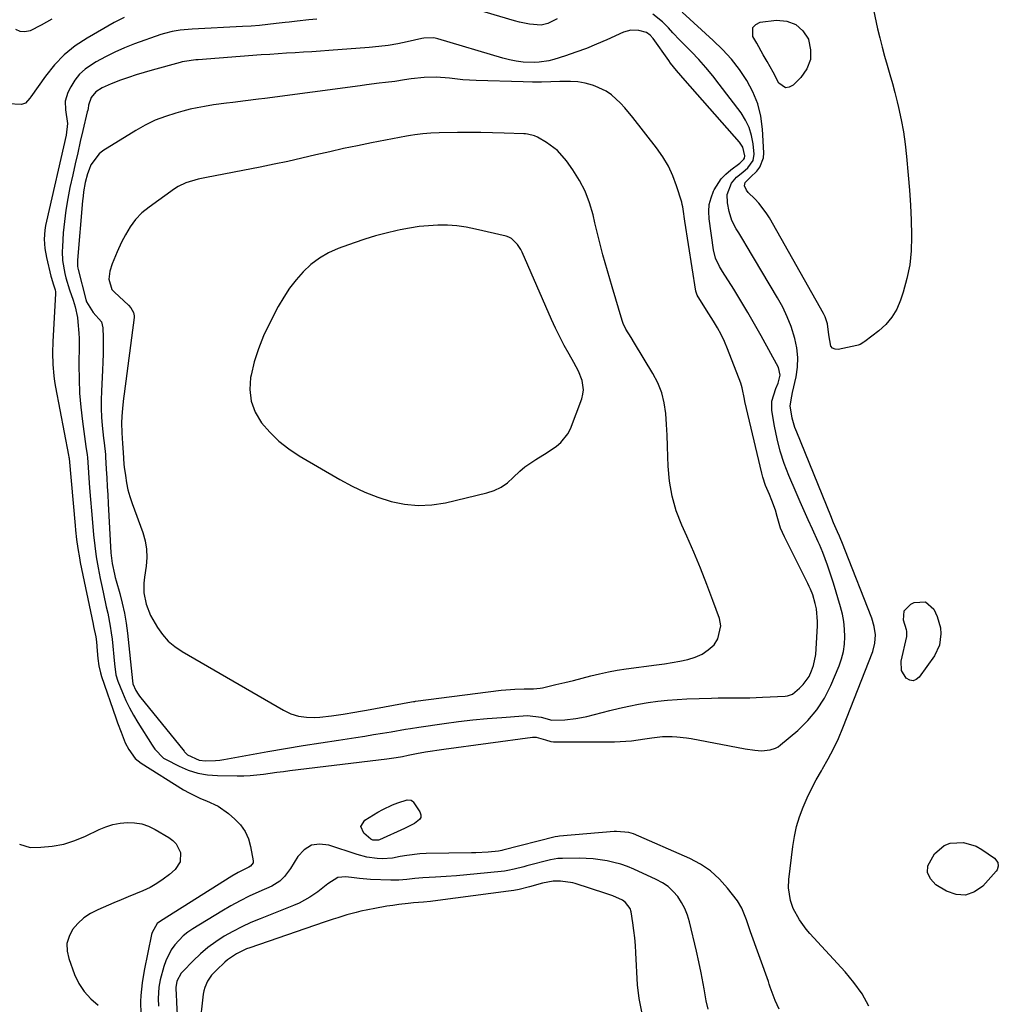
# Model space of a CAD drawing. Units: inches. Extents: x 1873124 to 1879979, y 426710 to 432868.
# Drawn here: x 1876087 to 1876444, y 428295 to 428654 of the extents above; entities that cross this region are included whole.
import ezdxf

# ---------------------------------------------------------------- set-up
doc = ezdxf.new("R2010")
doc.units = ezdxf.units.IN
doc.header["$MEASUREMENT"] = 0
for name, color, linetype in [('1', 7, 'Continuous'), ('7', 7, 'Continuous'), ('8', 7, 'Continuous')]:
    doc.layers.add(name, color=color, linetype=linetype)

msp = doc.modelspace()

# ---------------------------------------------------------------- linework, layer by layer
at = {"layer": '1', "color": 18}
for points in [[(1876283, 428654.26, 1640), (1876279.58, 428652.47, 1640), (1876277.17, 428651.93, 1640), (1876272.9, 428652.26, 1640), (1876269.23, 428652.98, 1640), (1876267.42, 428653.46, 1640), (1876248.19, 428659.19, 1640)], [(1876352.95, 428614.64, 1640), (1876351.63, 428617.36, 1640), (1876349.99, 428619.96, 1640), (1876342.06, 428630.45, 1640), (1876339.65, 428633.51, 1640), (1876337.17, 428636.5, 1640), (1876334.56, 428639.39, 1640), (1876331.88, 428642.22, 1640), (1876328.99, 428645.15, 1640), (1876327.71, 428646.46, 1640), (1876325.18, 428649.13, 1640), (1876323.49, 428650.97, 1640), (1876321.36, 428653.11, 1640), (1876317.81, 428655.87, 1640)], [(1876195.42, 428654.08, 1640), (1876192.55, 428653.85, 1640), (1876188.25, 428653.4, 1640), (1876185.38, 428653.06, 1640), (1876183.95, 428652.88, 1640), (1876180.69, 428652.47, 1640), (1876177.63, 428652.11, 1640), (1876174.56, 428651.81, 1640), (1876171.48, 428651.57, 1640), (1876168.41, 428651.37, 1640), (1876150.05, 428650.41, 1640), (1876148.59, 428650.31, 1640), (1876145.69, 428650.03, 1640), (1876142.81, 428649.6, 1640), (1876140, 428648.9, 1640), (1876138.61, 428648.46, 1640), (1876129.04, 428645.05, 1640), (1876125.44, 428643.65, 1640), (1876121.9, 428642.11, 1640), (1876118.45, 428640.38, 1640), (1876115.07, 428638.52, 1640), (1876113.34, 428637.5, 1640), (1876111.05, 428635.87, 1640), (1876108.99, 428634.03, 1640), (1876107.27, 428631.86, 1640), (1876105.79, 428629.47, 1640), (1876104.72, 428627.37, 1640), (1876103.76, 428624.28, 1640), (1876103.89, 428621.04, 1640), (1876104.62, 428616.15, 1640), (1876104.2, 428611.85, 1640), (1876096.99, 428580.57, 1640), (1876096.66, 428578.93, 1640), (1876096.41, 428577.28, 1640), (1876096.18, 428573.94, 1640), (1876096.34, 428570.61, 1640), (1876096.93, 428567.33, 1640), (1876098.6, 428560.53, 1640), (1876098.79, 428559.82, 1640), (1876099.44, 428557.71, 1640), (1876100.11, 428555.55, 1640), (1876100.24, 428554.79, 1640), (1876100.26, 428554.4, 1640), (1876100.26, 428554.01, 1640), (1876099.32, 428536.71, 1640), (1876099.2, 428532.53, 1640), (1876099.29, 428528.35, 1640), (1876099.63, 428524.19, 1640), (1876099.92, 428522.12, 1640), (1876100.27, 428520.06, 1640), (1876105.02, 428495.35, 1640), (1876105.16, 428494.56, 1640), (1876105.2, 428494.24, 1640), (1876105.21, 428494.08, 1640), (1876107.38, 428469.7, 1640), (1876107.54, 428468, 1640), (1876107.92, 428464.62, 1640), (1876108.37, 428461.25, 1640), (1876108.95, 428457.9, 1640), (1876109.27, 428456.23, 1640), (1876113.95, 428433.76, 1640), (1876114.14, 428432.85, 1640), (1876114.89, 428429.18, 1640), (1876115.15, 428427.34, 1640), (1876115.42, 428424, 1640), (1876115.68, 428421.3, 1640), (1876116.04, 428418.62, 1640), (1876116.65, 428415.99, 1640), (1876117.04, 428414.7, 1640), (1876122.23, 428399.61, 1640), (1876122.85, 428397.86, 1640), (1876124.12, 428394.38, 1640), (1876125.67, 428390.48, 1640), (1876126.92, 428388.05, 1640), (1876129.33, 428384.8, 1640), (1876131.45, 428383.13, 1640), (1876146.93, 428373.45, 1640), (1876148.94, 428372.28, 1640), (1876153.11, 428370.25, 1640), (1876155.27, 428369.39, 1640), (1876159.45, 428367.44, 1640), (1876163.22, 428364.78, 1640), (1876165.61, 428362.75, 1640), (1876167.66, 428360.61, 1640), (1876169.35, 428358.26, 1640), (1876170.52, 428355.61, 1640), (1876171.34, 428352.77, 1640), (1876172.27, 428347.52, 1640), (1876172.23, 428346.79, 1640), (1876171.29, 428345.63, 1640), (1876170.63, 428345.22, 1640), (1876166.74, 428343.27, 1640), (1876164.52, 428341.97, 1640), (1876138.45, 428325.63, 1640), (1876137.28, 428324.69, 1640), (1876135.45, 428321.43, 1640), (1876135.26, 428320.69, 1640), (1876132.59, 428307.56, 1640), (1876131.81, 428303.07, 1640), (1876131.32, 428298.53, 1640), (1876131.22, 428296.26, 1640), (1876131.36, 428291.72, 1640)], [(1876350.56, 428607.53, 1638), (1876349.44, 428609.25, 1638), (1876329.57, 428631.76, 1638), (1876328.03, 428633.54, 1638), (1876326.51, 428635.34, 1638), (1876324.33, 428638.12, 1638), (1876323.63, 428639.07, 1638), (1876317.97, 428647, 1638), (1876316.9, 428648.25, 1638), (1876315.59, 428649.22, 1638), (1876312.74, 428649.94, 1638), (1876309.88, 428650.07, 1638), (1876308.49, 428649.77, 1638), (1876307.12, 428649.3, 1638), (1876301.08, 428646.56, 1638), (1876297.37, 428644.95, 1638), (1876293.62, 428643.43, 1638), (1876289.81, 428642.05, 1638), (1876285.97, 428640.75, 1638), (1876281.73, 428639.41, 1638), (1876279.98, 428638.94, 1638), (1876276.4, 428638.4, 1638), (1876274.59, 428638.33, 1638), (1876270.6, 428638.47, 1638), (1876268.09, 428638.75, 1638), (1876265.61, 428639.23, 1638), (1876263.15, 428639.86, 1638), (1876239.56, 428646.98, 1638), (1876238.12, 428647.29, 1638), (1876234.46, 428647.15, 1638), (1876233.73, 428647.01, 1638), (1876228.35, 428645.79, 1638), (1876224.92, 428645.1, 1638), (1876221.48, 428644.51, 1638), (1876218.02, 428644.08, 1638), (1876214.54, 428643.74, 1638), (1876199.82, 428642.67, 1638), (1876196.74, 428642.45, 1638), (1876193.67, 428642.24, 1638), (1876190.59, 428642.05, 1638), (1876187.51, 428641.87, 1638), (1876184.43, 428641.69, 1638), (1876181.35, 428641.49, 1638), (1876178.27, 428641.28, 1638), (1876175.19, 428641.05, 1638), (1876152.18, 428639.3, 1638), (1876151.35, 428639.23, 1638), (1876147.25, 428638.68, 1638), (1876146.45, 428638.5, 1638), (1876145.64, 428638.3, 1638), (1876135.45, 428635.54, 1638), (1876132.54, 428634.71, 1638), (1876129.65, 428633.82, 1638), (1876126.79, 428632.85, 1638), (1876123.94, 428631.83, 1638), (1876120.56, 428630.56, 1638), (1876117.25, 428629.06, 1638), (1876114.93, 428627.63, 1638), (1876113.28, 428625.62, 1638), (1876112.3, 428622.79, 1638), (1876112.1, 428621.55, 1638), (1876111.98, 428620.94, 1638), (1876111.84, 428620.34, 1638), (1876110.24, 428613.51, 1638), (1876109.3, 428609.5, 1638), (1876108.37, 428605.47, 1638), (1876107.45, 428601.45, 1638), (1876106.54, 428597.42, 1638), (1876105.52, 428592.84, 1638), (1876104.69, 428588.73, 1638), (1876104, 428584.59, 1638), (1876103.49, 428580.43, 1638), (1876103.11, 428576.24, 1638), (1876102.76, 428571.12, 1638), (1876102.7, 428569.49, 1638), (1876102.84, 428566.24, 1638), (1876103.65, 428561.41, 1638), (1876104.06, 428559.83, 1638), (1876105.4, 428555.57, 1638), (1876106.65, 428551.79, 1638), (1876107.46, 428549.27, 1638), (1876108.25, 428545.39, 1638), (1876108.43, 428543.91, 1638), (1876108.79, 428539.79, 1638), (1876108.86, 428537.73, 1638), (1876108.87, 428535.66, 1638), (1876108.78, 428528.13, 1638), (1876108.83, 428522.98, 1638), (1876109.04, 428517.85, 1638), (1876109.48, 428512.73, 1638), (1876110.07, 428507.62, 1638), (1876111.36, 428498.42, 1638), (1876111.77, 428495.4, 1638), (1876111.87, 428494.39, 1638), (1876112.69, 428483.41, 1638), (1876113.02, 428479.21, 1638), (1876113.36, 428475.02, 1638), (1876113.73, 428470.83, 1638), (1876114.15, 428466.32, 1638), (1876114.59, 428462.3, 1638), (1876115.13, 428458.29, 1638), (1876115.79, 428454.3, 1638), (1876116.54, 428450.33, 1638), (1876117.2, 428447.1, 1638), (1876117.69, 428444.75, 1638), (1876118.73, 428440.06, 1638), (1876119.28, 428437.72, 1638), (1876120.23, 428433.02, 1638), (1876120.57, 428430.65, 1638), (1876120.85, 428428.27, 1638), (1876121.71, 428419.28, 1638), (1876122.22, 428415.32, 1638), (1876122.91, 428413.03, 1638), (1876124.63, 428408.82, 1638), (1876125.87, 428406, 1638), (1876127.2, 428403.24, 1638), (1876128.67, 428400.55, 1638), (1876130.24, 428397.91, 1638), (1876135.41, 428389.68, 1638), (1876136.43, 428388.18, 1638), (1876139.56, 428384.98, 1638), (1876140.34, 428384.52, 1638), (1876145.29, 428382.01, 1638), (1876148.63, 428380.6, 1638), (1876152.06, 428379.5, 1638), (1876155.6, 428378.88, 1638), (1876159.22, 428378.58, 1638), (1876166.38, 428378.48, 1638), (1876168.81, 428378.51, 1638), (1876171.22, 428378.61, 1638), (1876176.04, 428379.13, 1638), (1876180.84, 428379.81, 1638), (1876183.25, 428380.12, 1638), (1876185.66, 428380.43, 1638), (1876220.93, 428384.71, 1638), (1876224.3, 428385.19, 1638), (1876226.62, 428385.6, 1638), (1876228.67, 428386, 1638), (1876231.74, 428386.63, 1638), (1876235.05, 428387.21, 1638), (1876236.7, 428387.48, 1638), (1876240.03, 428387.99, 1638), (1876241.69, 428388.22, 1638), (1876273.97, 428392.61, 1638), (1876275.39, 428392.59, 1638), (1876278.71, 428391.56, 1638), (1876280.68, 428391.04, 1638), (1876281.68, 428390.92, 1638), (1876282.7, 428390.87, 1638), (1876303.89, 428390.93, 1638), (1876305.96, 428390.98, 1638), (1876310.07, 428391.3, 1638), (1876314.94, 428391.99, 1638), (1876317.49, 428392.39, 1638), (1876321.32, 428392.87, 1638), (1876324.82, 428392.87, 1638), (1876326.57, 428392.77, 1638), (1876330.05, 428392.38, 1638), (1876331.78, 428392.1, 1638), (1876351.45, 428388.4, 1638), (1876354.95, 428387.85, 1638), (1876357.4, 428387.64, 1638), (1876360.56, 428387.92, 1638), (1876362.53, 428388.6, 1638), (1876363.43, 428389.12, 1638), (1876364.28, 428389.74, 1638), (1876370.61, 428395.07, 1638), (1876374.3, 428398.65, 1638), (1876377.6, 428402.52, 1638), (1876380.32, 428406.8, 1638), (1876382.66, 428411.38, 1638), (1876385.7, 428418.53, 1638), (1876386.62, 428421.11, 1638), (1876387.32, 428423.75, 1638), (1876387.68, 428426.45, 1638), (1876387.83, 428429.19, 1638), (1876387.69, 428431.95, 1638), (1876387.4, 428434.68, 1638), (1876386.88, 428437.38, 1638), (1876386.2, 428440.06, 1638), (1876383.63, 428448.65, 1638), (1876382.94, 428450.87, 1638), (1876381.44, 428455.27, 1638), (1876379.71, 428459.85, 1638), (1876378.52, 428462.73, 1638), (1876378.1, 428463.68, 1638), (1876375.94, 428468.4, 1638), (1876374.44, 428471.72, 1638), (1876372.95, 428475.03, 1638), (1876371.49, 428478.36, 1638), (1876370.05, 428481.7, 1638), (1876367.37, 428487.94, 1638), (1876365.69, 428492.3, 1638), (1876364.23, 428496.72, 1638), (1876363.09, 428501.23, 1638), (1876362.18, 428505.81, 1638), (1876361.24, 428511.6, 1638), (1876361.18, 428514.99, 1638), (1876362.67, 428519.56, 1638), (1876363.45, 428521.48, 1638), (1876364.23, 428524.44, 1638), (1876363.63, 428527.28, 1638), (1876357.3, 428538.77, 1638), (1876354.89, 428543.05, 1638), (1876352.43, 428547.31, 1638), (1876349.89, 428551.52, 1638), (1876347.31, 428555.7, 1638), (1876343.22, 428562.19, 1638), (1876342.12, 428564.06, 1638), (1876340.72, 428567, 1638), (1876339.92, 428570.12, 1638), (1876338.36, 428581.41, 1638), (1876338.23, 428584.01, 1638), (1876338.41, 428586.57, 1638), (1876339.04, 428589.05, 1638), (1876339.97, 428591.49, 1638), (1876340.16, 428591.88, 1638), (1876342.78, 428595.91, 1638), (1876344.43, 428597.63, 1638), (1876346.27, 428599.21, 1638), (1876349.5, 428601.61, 1638), (1876351.04, 428603.13, 1638), (1876351.22, 428603.5, 1638), (1876351.29, 428604.31, 1638), (1876350.56, 428607.53, 1638)], [(1876290.57, 428631.24, 1636), (1876287.86, 428631.44, 1636), (1876285.11, 428631.45, 1636), (1876283.97, 428631.39, 1636), (1876280.63, 428631.25, 1636), (1876277.29, 428631.17, 1636), (1876273.95, 428631.17, 1636), (1876270.61, 428631.24, 1636), (1876253.45, 428631.78, 1636), (1876248.58, 428632.05, 1636), (1876243.74, 428632.55, 1636), (1876238.89, 428632.94, 1636), (1876234.54, 428632.8, 1636), (1876229.82, 428632.35, 1636), (1876227.44, 428631.98, 1636), (1876223.86, 428631.44, 1636), (1876220.46, 428631.03, 1636), (1876218.16, 428630.75, 1636), (1876213.56, 428630.18, 1636), (1876211.26, 428629.87, 1636), (1876176.5, 428625.23, 1636), (1876174.17, 428624.93, 1636), (1876169.5, 428624.34, 1636), (1876164.83, 428623.77, 1636), (1876162.5, 428623.48, 1636), (1876157.84, 428622.85, 1636), (1876154.51, 428622.34, 1636), (1876151.87, 428621.85, 1636), (1876149.25, 428621.26, 1636), (1876146.64, 428620.6, 1636), (1876144.08, 428619.9, 1636), (1876140.27, 428618.68, 1636), (1876136.55, 428617.25, 1636), (1876132.97, 428615.5, 1636), (1876129.49, 428613.54, 1636), (1876117.46, 428606.09, 1636), (1876116.11, 428605.06, 1636), (1876113.13, 428601.04, 1636), (1876112.46, 428599.37, 1636), (1876111.92, 428597.79, 1636), (1876111.08, 428594.55, 1636), (1876110.5, 428591.25, 1636), (1876110.29, 428589.59, 1636), (1876110.12, 428587.92, 1636), (1876108.26, 428566.27, 1636), (1876108.3, 428564.19, 1636), (1876108.44, 428563.37, 1636), (1876108.53, 428562.96, 1636), (1876111.25, 428552, 1636), (1876111.53, 428551.13, 1636), (1876114, 428547.3, 1636), (1876116.98, 428543.86, 1636), (1876117.48, 428541.7, 1636), (1876117.58, 428538.1, 1636), (1876117.62, 428535.13, 1636), (1876117.62, 428532.16, 1636), (1876117.54, 428529.18, 1636), (1876117.4, 428526.21, 1636), (1876116.97, 428518.58, 1636), (1876116.87, 428515.45, 1636), (1876116.87, 428512.32, 1636), (1876117.02, 428509.19, 1636), (1876117.28, 428506.06, 1636), (1876117.77, 428501.52, 1636), (1876117.96, 428499.81, 1636), (1876118.41, 428495.55, 1636), (1876118.47, 428494.7, 1636), (1876118.73, 428490.17, 1636), (1876118.92, 428487.05, 1636), (1876119.1, 428483.94, 1636), (1876119.28, 428480.82, 1636), (1876119.45, 428477.7, 1636), (1876120.46, 428459.68, 1636), (1876120.9, 428455.82, 1636), (1876121.72, 428452.01, 1636), (1876122.04, 428450.76, 1636), (1876122.38, 428449.5, 1636), (1876123.68, 428444.92, 1636), (1876124.6, 428441.36, 1636), (1876125.38, 428437.77, 1636), (1876125.98, 428434.15, 1636), (1876126.46, 428430.51, 1636), (1876128.26, 428413.09, 1636), (1876128.42, 428411.99, 1636), (1876129.5, 428409.58, 1636), (1876130.36, 428408.22, 1636), (1876130.84, 428407.57, 1636), (1876147.1, 428387.49, 1636), (1876147.29, 428387.25, 1636), (1876148.35, 428386.15, 1636), (1876152.58, 428384.25, 1636), (1876154.87, 428383.97, 1636), (1876158.58, 428384.09, 1636), (1876160.08, 428384.26, 1636), (1876161.58, 428384.48, 1636), (1876177.62, 428387.35, 1636), (1876184.03, 428388.46, 1636), (1876190.43, 428389.54, 1636), (1876196.85, 428390.56, 1636), (1876203.28, 428391.55, 1636), (1876209.69, 428392.51, 1636), (1876212.91, 428393, 1636), (1876216.13, 428393.51, 1636), (1876219.34, 428394.03, 1636), (1876222.55, 428394.57, 1636), (1876227.78, 428395.47, 1636), (1876229.57, 428395.78, 1636), (1876232.57, 428396.26, 1636), (1876241.82, 428397.56, 1636), (1876247.05, 428398.24, 1636), (1876252.28, 428398.85, 1636), (1876257.53, 428399.36, 1636), (1876262.78, 428399.81, 1636), (1876270.56, 428400.38, 1636), (1876272.23, 428400.43, 1636), (1876277.15, 428399.83, 1636), (1876281.06, 428398.84, 1636), (1876285.79, 428398.91, 1636), (1876289.83, 428399.35, 1636), (1876291.82, 428399.72, 1636), (1876293.8, 428400.17, 1636), (1876302.22, 428402.32, 1636), (1876305.66, 428403.15, 1636), (1876309.13, 428403.92, 1636), (1876312.61, 428404.59, 1636), (1876316.1, 428405.2, 1636), (1876319.61, 428405.69, 1636), (1876323.13, 428406.09, 1636), (1876326.66, 428406.36, 1636), (1876330.2, 428406.54, 1636), (1876339.26, 428406.82, 1636), (1876341.58, 428406.87, 1636), (1876346.22, 428406.92, 1636), (1876348.54, 428406.9, 1636), (1876353.18, 428406.92, 1636), (1876357.82, 428407.11, 1636), (1876366.07, 428407.57, 1636), (1876366.87, 428407.66, 1636), (1876368.71, 428408.31, 1636), (1876371.3, 428410.45, 1636), (1876372.62, 428411.74, 1636), (1876374.73, 428414.71, 1636), (1876375.67, 428416.76, 1636), (1876376.32, 428418.73, 1636), (1876377.18, 428422.76, 1636), (1876377.39, 428424.82, 1636), (1876377.83, 428433.19, 1636), (1876377.86, 428434.74, 1636), (1876377.42, 428439.36, 1636), (1876377.02, 428441.33, 1636), (1876376.07, 428444.48, 1636), (1876375.24, 428446.52, 1636), (1876374.78, 428447.52, 1636), (1876374.3, 428448.52, 1636), (1876365.75, 428465.53, 1636), (1876364.39, 428468.68, 1636), (1876363.18, 428472.92, 1636), (1876362.53, 428475.28, 1636), (1876361.23, 428478.73, 1636), (1876360.28, 428480.99, 1636), (1876358.92, 428484.24, 1636), (1876357.93, 428487.24, 1636), (1876357.52, 428488.76, 1636), (1876351.4, 428514.88, 1636), (1876351.21, 428515.71, 1636), (1876350.43, 428519.87, 1636), (1876350.18, 428520.68, 1636), (1876349.9, 428521.48, 1636), (1876345.04, 428534.04, 1636), (1876343.93, 428536.65, 1636), (1876342.73, 428539.22, 1636), (1876341.38, 428541.71, 1636), (1876339.92, 428544.14, 1636), (1876338.25, 428546.76, 1636), (1876336.15, 428550.02, 1636), (1876333.93, 428553.55, 1636), (1876333.51, 428554.99, 1636), (1876329.54, 428580.56, 1636), (1876329.41, 428581.42, 1636), (1876329.06, 428584.03, 1636), (1876328.78, 428585.75, 1636), (1876328.58, 428586.6, 1636), (1876328.34, 428587.44, 1636), (1876326.49, 428593.36, 1636), (1876325.11, 428597.05, 1636), (1876323.49, 428600.61, 1636), (1876321.48, 428603.98, 1636), (1876319.23, 428607.22, 1636), (1876310.6, 428618.28, 1636), (1876307.65, 428621.79, 1636), (1876306.08, 428623.47, 1636), (1876302.73, 428626.56, 1636), (1876300.89, 428627.84, 1636), (1876296.79, 428629.72, 1636), (1876295.9, 428630.02, 1636), (1876293.25, 428630.73, 1636), (1876290.57, 428631.24, 1636)], [(1876272.16, 428612.23, 1634), (1876271.51, 428612.29, 1634), (1876270.85, 428612.33, 1634), (1876263.65, 428612.6, 1634), (1876259.4, 428612.73, 1634), (1876255.14, 428612.81, 1634), (1876250.88, 428612.82, 1634), (1876246.63, 428612.79, 1634), (1876240.01, 428612.69, 1634), (1876237.03, 428612.59, 1634), (1876234.05, 428612.37, 1634), (1876231.09, 428612.02, 1634), (1876229.61, 428611.78, 1634), (1876228.14, 428611.52, 1634), (1876215.39, 428609.05, 1634), (1876210.3, 428608.02, 1634), (1876205.21, 428606.95, 1634), (1876200.14, 428605.82, 1634), (1876195.07, 428604.64, 1634), (1876190.01, 428603.45, 1634), (1876184.94, 428602.31, 1634), (1876179.85, 428601.24, 1634), (1876174.75, 428600.22, 1634), (1876155.32, 428596.44, 1634), (1876152.23, 428595.79, 1634), (1876147.68, 428594.54, 1634), (1876144.88, 428593.21, 1634), (1876143.57, 428592.36, 1634), (1876134.34, 428585.67, 1634), (1876131.76, 428583.5, 1634), (1876129.42, 428581.12, 1634), (1876127.44, 428578.43, 1634), (1876125.71, 428575.54, 1634), (1876124.34, 428572.83, 1634), (1876122.69, 428569.39, 1634), (1876120.87, 428565, 1634), (1876120.05, 428562.27, 1634), (1876119.69, 428559.45, 1634), (1876120.82, 428555.67, 1634), (1876121.69, 428554.62, 1634), (1876126.82, 428549.92, 1634), (1876127.71, 428548.96, 1634), (1876128.7, 428547.31, 1634), (1876128.94, 428546.09, 1634), (1876128.92, 428545.45, 1634), (1876125.26, 428517.68, 1634), (1876125.04, 428515.91, 1634), (1876124.67, 428512.37, 1634), (1876124.42, 428509.42, 1634), (1876124.31, 428507.04, 1634), (1876124.47, 428503.45, 1634), (1876124.72, 428499.56, 1634), (1876124.9, 428496.32, 1634), (1876125.17, 428491.99, 1634), (1876125.3, 428490.92, 1634), (1876125.7, 428487.86, 1634), (1876126.12, 428485.27, 1634), (1876126.66, 428482.72, 1634), (1876127.36, 428480.2, 1634), (1876128.18, 428477.72, 1634), (1876132.06, 428467.1, 1634), (1876132.9, 428464.1, 1634), (1876133.43, 428461.07, 1634), (1876133.49, 428457.99, 1634), (1876133.24, 428454.88, 1634), (1876132.62, 428450.91, 1634), (1876132.38, 428448.62, 1634), (1876132.49, 428445.16, 1634), (1876133.27, 428441.06, 1634), (1876134.86, 428436.86, 1634), (1876137.37, 428432.57, 1634), (1876139.22, 428429.97, 1634), (1876141.29, 428427.6, 1634), (1876143.7, 428425.57, 1634), (1876146.34, 428423.76, 1634), (1876183.3, 428402.39, 1634), (1876186.02, 428401.14, 1634), (1876188.81, 428400.23, 1634), (1876191.71, 428399.83, 1634), (1876194.7, 428399.78, 1634), (1876196.5, 428399.92, 1634), (1876200.79, 428400.34, 1634), (1876205.05, 428400.97, 1634), (1876209.29, 428401.71, 1634), (1876211.41, 428402.08, 1634), (1876213.54, 428402.47, 1634), (1876229.94, 428405.44, 1634), (1876230.65, 428405.56, 1634), (1876231.18, 428405.64, 1634), (1876231.36, 428405.67, 1634), (1876262.62, 428409.68, 1634), (1876265.95, 428410.01, 1634), (1876267.62, 428410.11, 1634), (1876270.98, 428410.21, 1634), (1876274.32, 428410.23, 1634), (1876276.81, 428410.44, 1634), (1876277.62, 428410.59, 1634), (1876282.55, 428411.73, 1634), (1876285.74, 428412.48, 1634), (1876288.92, 428413.26, 1634), (1876292.1, 428414.07, 1634), (1876295.26, 428414.9, 1634), (1876298.44, 428415.69, 1634), (1876301.63, 428416.39, 1634), (1876304.85, 428416.96, 1634), (1876308.09, 428417.45, 1634), (1876319.19, 428418.91, 1634), (1876322.05, 428419.32, 1634), (1876324.89, 428419.78, 1634), (1876327.73, 428420.31, 1634), (1876330.61, 428420.91, 1634), (1876333.27, 428421.75, 1634), (1876335.77, 428422.88, 1634), (1876338.02, 428424.43, 1634), (1876340.12, 428426.27, 1634), (1876341.56, 428428.44, 1634), (1876342.56, 428433.19, 1634), (1876342.11, 428435.76, 1634), (1876339.74, 428442.31, 1634), (1876337.52, 428448.24, 1634), (1876335.2, 428454.14, 1634), (1876332.75, 428459.97, 1634), (1876330.21, 428465.77, 1634), (1876328.36, 428469.84, 1634), (1876326.38, 428475.04, 1634), (1876324.83, 428480.33, 1634), (1876323.92, 428485.77, 1634), (1876323.44, 428491.31, 1634), (1876323.35, 428494.64, 1634), (1876323.22, 428498.59, 1634), (1876323.05, 428502.54, 1634), (1876322.82, 428506.49, 1634), (1876322.55, 428510.44, 1634), (1876321.98, 428514.3, 1634), (1876321.06, 428518.04, 1634), (1876319.62, 428521.62, 1634), (1876317.83, 428525.09, 1634), (1876311.15, 428536.08, 1634), (1876309.91, 428538.1, 1634), (1876308.06, 428541.13, 1634), (1876307.09, 428543.27, 1634), (1876306.7, 428544.38, 1634), (1876302.99, 428556.58, 1634), (1876301.29, 428562.39, 1634), (1876299.67, 428568.22, 1634), (1876298.16, 428574.08, 1634), (1876296.73, 428579.96, 1634), (1876296.05, 428582.86, 1634), (1876294.77, 428587.2, 1634), (1876293.18, 428591.39, 1634), (1876291.11, 428595.37, 1634), (1876288.73, 428599.21, 1634), (1876286.38, 428602.54, 1634), (1876283.1, 428606.26, 1634), (1876279.11, 428609.21, 1634), (1876275.88, 428611.09, 1634), (1876274.71, 428611.65, 1634), (1876272.16, 428612.23, 1634)], [(1876396.49, 428294.68, 1640), (1876394.04, 428299.11, 1640), (1876391.11, 428303.25, 1640), (1876387.87, 428307.18, 1640), (1876375.05, 428321.1, 1640), (1876373.69, 428322.69, 1640), (1876371.26, 428326.05, 1640), (1876368.98, 428330.15, 1640), (1876367.95, 428333.06, 1640), (1876367.29, 428337.67, 1640), (1876367.42, 428340.78, 1640), (1876368.84, 428352.76, 1640), (1876369.42, 428356.42, 1640), (1876370.2, 428360.03, 1640), (1876371.28, 428363.56, 1640), (1876372.55, 428367.05, 1640), (1876374.04, 428370.45, 1640), (1876375.64, 428373.81, 1640), (1876377.39, 428377.08, 1640), (1876379.23, 428380.31, 1640), (1876379.69, 428381.07, 1640), (1876381.75, 428384.68, 1640), (1876383.67, 428388.36, 1640), (1876385.41, 428392.13, 1640), (1876387.02, 428395.96, 1640), (1876397.92, 428423.83, 1640), (1876398.73, 428426.8, 1640), (1876398.91, 428429.87, 1640), (1876398.5, 428432.94, 1640), (1876397.61, 428435.91, 1640), (1876387.77, 428460.97, 1640), (1876387.13, 428462.57, 1640), (1876385.8, 428465.75, 1640), (1876385.13, 428467.33, 1640), (1876383.7, 428470.71, 1640), (1876382.67, 428473.21, 1640), (1876370.23, 428503.73, 1640), (1876369.62, 428505.38, 1640), (1876368.65, 428508.77, 1640), (1876367.87, 428513.28, 1640), (1876368.44, 428516.76, 1640), (1876368.76, 428518.15, 1640), (1876370, 428523.82, 1640), (1876370.5, 428527.35, 1640), (1876370.65, 428530.86, 1640), (1876370.28, 428534.36, 1640), (1876369.57, 428537.84, 1640), (1876368.2, 428542.1, 1640), (1876366.8, 428545.72, 1640), (1876365.13, 428549.22, 1640), (1876363.27, 428552.64, 1640), (1876351.86, 428571.82, 1640), (1876350.96, 428573.3, 1640), (1876349.15, 428576.24, 1640), (1876348.24, 428577.71, 1640), (1876346.67, 428580.74, 1640), (1876345.67, 428584.01, 1640), (1876344.99, 428587.26, 1640), (1876344.87, 428590.19, 1640), (1876346.52, 428594.41, 1640), (1876348.27, 428596.49, 1640), (1876350.61, 428598.33, 1640), (1876352.42, 428599.89, 1640), (1876354.43, 428602.65, 1640), (1876354.7, 428604.87, 1640), (1876354.35, 428608.72, 1640), (1876353.81, 428611.74, 1640), (1876352.95, 428614.64, 1640)], [(1876279.29, 428496.26, 1632), (1876282.8, 428498.58, 1632), (1876284.38, 428499.9, 1632), (1876286.87, 428503.06, 1632), (1876287.79, 428504.9, 1632), (1876291.95, 428515.77, 1632), (1876292.4, 428517.46, 1632), (1876292.61, 428519.15, 1632), (1876292.07, 428522.55, 1632), (1876290.74, 428525.89, 1632), (1876289.94, 428527.5, 1632), (1876289.08, 428529.08, 1632), (1876287.32, 428532.1, 1632), (1876285.58, 428535.2, 1632), (1876283.91, 428538.34, 1632), (1876282.36, 428541.53, 1632), (1876280.88, 428544.76, 1632), (1876270.21, 428569.21, 1632), (1876269.73, 428570.18, 1632), (1876268.6, 428572, 1632), (1876266.36, 428574.2, 1632), (1876265.44, 428574.65, 1632), (1876264.44, 428575, 1632), (1876253.28, 428577.65, 1632), (1876249.89, 428578.31, 1632), (1876246.47, 428578.8, 1632), (1876243.04, 428579.01, 1632), (1876239.58, 428579.05, 1632), (1876236.12, 428578.85, 1632), (1876232.67, 428578.53, 1632), (1876229.25, 428578.01, 1632), (1876225.84, 428577.38, 1632), (1876224.66, 428577.12, 1632), (1876220.7, 428576.19, 1632), (1876216.77, 428575.14, 1632), (1876212.89, 428573.94, 1632), (1876209.04, 428572.62, 1632), (1876203.24, 428570.51, 1632), (1876199.7, 428568.94, 1632), (1876196.36, 428567.06, 1632), (1876193.31, 428564.73, 1632), (1876190.46, 428562.1, 1632), (1876187.89, 428559.15, 1632), (1876185.5, 428556.07, 1632), (1876183.37, 428552.8, 1632), (1876181.41, 428549.42, 1632), (1876178.18, 428543.28, 1632), (1876176.03, 428538.73, 1632), (1876174.15, 428534.08, 1632), (1876172.68, 428529.29, 1632), (1876171.48, 428524.4, 1632), (1876171.33, 428523.64, 1632), (1876171.04, 428519.2, 1632), (1876171.48, 428514.94, 1632), (1876173, 428510.93, 1632), (1876175.24, 428507.1, 1632), (1876178.29, 428503.62, 1632), (1876181.57, 428500.4, 1632), (1876185.19, 428497.57, 1632), (1876189.05, 428495.01, 1632), (1876203.83, 428486.38, 1632), (1876208.32, 428483.98, 1632), (1876212.91, 428481.81, 1632), (1876217.65, 428480, 1632), (1876222.49, 428478.41, 1632), (1876227.42, 428477.41, 1632), (1876232.35, 428476.91, 1632), (1876237.31, 428477.19, 1632), (1876242.27, 428477.97, 1632), (1876257.33, 428481.55, 1632), (1876260.03, 428482.45, 1632), (1876262.57, 428483.63, 1632), (1876264.86, 428485.23, 1632), (1876266.99, 428487.11, 1632), (1876269.4, 428489.5, 1632), (1876271.21, 428491.06, 1632), (1876275.16, 428493.77, 1632), (1876279.29, 428496.26, 1632)], [(1876350.3, 428330.36, 1638), (1876348.67, 428332.93, 1638), (1876345.06, 428337.62, 1638), (1876342.1, 428340.91, 1638), (1876338.87, 428343.86, 1638), (1876335.24, 428346.28, 1638), (1876331.33, 428348.36, 1638), (1876310.81, 428357.35, 1638), (1876309.11, 428357.93, 1638), (1876304.63, 428358.29, 1638), (1876303.73, 428358.23, 1638), (1876283.78, 428356.53, 1638), (1876283.23, 428356.46, 1638), (1876282.32, 428356.28, 1638), (1876263.21, 428351.45, 1638), (1876262.82, 428351.35, 1638), (1876261.63, 428351.07, 1638), (1876257.83, 428350.69, 1638), (1876253.33, 428350.48, 1638), (1876251.83, 428350.44, 1638), (1876235.29, 428350.21, 1638), (1876232.91, 428350.1, 1638), (1876228.19, 428349.54, 1638), (1876225.85, 428349.08, 1638), (1876223.02, 428348.54, 1638), (1876219.3, 428348.29, 1638), (1876217.43, 428348.37, 1638), (1876213.71, 428348.92, 1638), (1876210.08, 428349.9, 1638), (1876199.78, 428353.31, 1638), (1876196.47, 428353.65, 1638), (1876193.45, 428353.21, 1638), (1876190.86, 428351.59, 1638), (1876188.56, 428349.19, 1638), (1876185.85, 428344.73, 1638), (1876183.72, 428341.84, 1638), (1876182.03, 428340.15, 1638), (1876179.02, 428338.28, 1638), (1876174.29, 428336.22, 1638), (1876170.86, 428334.64, 1638), (1876167.48, 428332.97, 1638), (1876164.16, 428331.17, 1638), (1876160.9, 428329.27, 1638), (1876150.29, 428322.84, 1638), (1876148.45, 428321.58, 1638), (1876146.72, 428320.19, 1638), (1876143.7, 428316.94, 1638), (1876142.44, 428315.1, 1638), (1876140.44, 428311.16, 1638), (1876139.7, 428309.06, 1638), (1876138.35, 428304.26, 1638), (1876137.86, 428301.55, 1638), (1876137.62, 428297.43, 1638), (1876137.77, 428294.68, 1638)], [(1876329.52, 428330.17, 1636), (1876328.3, 428332.4, 1636), (1876326.9, 428334.53, 1636), (1876325.22, 428336.44, 1636), (1876323.39, 428338.15, 1636), (1876321.32, 428339.57, 1636), (1876319.09, 428340.79, 1636), (1876310.93, 428344.48, 1636), (1876308.56, 428345.46, 1636), (1876306.15, 428346.31, 1636), (1876303.68, 428347, 1636), (1876301.18, 428347.56, 1636), (1876298.64, 428347.96, 1636), (1876296.09, 428348.27, 1636), (1876293.53, 428348.43, 1636), (1876290.96, 428348.48, 1636), (1876284.92, 428348.45, 1636), (1876283.27, 428348.36, 1636), (1876280.55, 428347.87, 1636), (1876272, 428345.7, 1636), (1876270.83, 428345.4, 1636), (1876267.33, 428344.52, 1636), (1876264.97, 428344.02, 1636), (1876263.79, 428343.84, 1636), (1876262.59, 428343.7, 1636), (1876253.87, 428342.81, 1636), (1876250.08, 428342.46, 1636), (1876246.29, 428342.13, 1636), (1876242.5, 428341.87, 1636), (1876238.7, 428341.63, 1636), (1876234.04, 428341.38, 1636), (1876231.11, 428341.16, 1636), (1876228.19, 428340.8, 1636), (1876225.28, 428340.52, 1636), (1876223.81, 428340.49, 1636), (1876222.35, 428340.51, 1636), (1876215.05, 428340.81, 1636), (1876211, 428341.09, 1636), (1876208.99, 428341.31, 1636), (1876206.01, 428341.72, 1636), (1876203.15, 428341.52, 1636), (1876199.47, 428339.13, 1636), (1876197.06, 428337.21, 1636), (1876195.82, 428336.29, 1636), (1876192.87, 428334.28, 1636), (1876189.01, 428332.17, 1636), (1876186.98, 428331.28, 1636), (1876174.75, 428326.46, 1636), (1876171.4, 428325.04, 1636), (1876168.1, 428323.52, 1636), (1876164.88, 428321.84, 1636), (1876161.71, 428320.06, 1636), (1876158.61, 428318.06, 1636), (1876155.73, 428315.96, 1636), (1876153.03, 428313.65, 1636), (1876150.44, 428311.19, 1636), (1876146.65, 428307.29, 1636), (1876146.09, 428306.64, 1636), (1876144.51, 428303.68, 1636), (1876144.06, 428301.36, 1636), (1876144.19, 428298.39, 1636), (1876144.29, 428296.72, 1636), (1876144.34, 428295.89, 1636), (1876146.1, 428263.98, 1636)], [(1876309.54, 428330.25, 1634), (1876307.91, 428332.43, 1634), (1876306.75, 428333.17, 1634), (1876303.23, 428334.77, 1634), (1876300.75, 428335.66, 1634), (1876289.51, 428339.26, 1634), (1876288.65, 428339.51, 1634), (1876284.23, 428340.17, 1634), (1876281.51, 428340.13, 1634), (1876277.62, 428339.43, 1634), (1876272.89, 428338.1, 1634), (1876269.12, 428337.14, 1634), (1876267.2, 428336.78, 1634), (1876265.28, 428336.48, 1634), (1876239.51, 428333.11, 1634), (1876236.91, 428332.79, 1634), (1876234.3, 428332.53, 1634), (1876230.71, 428332.2, 1634), (1876228.75, 428331.98, 1634), (1876225.33, 428331.59, 1634), (1876223.13, 428331.31, 1634), (1876220.94, 428330.99, 1634), (1876216.58, 428330.21, 1634), (1876211.43, 428329.16, 1634), (1876209.73, 428328.78, 1634), (1876206.37, 428327.9, 1634), (1876203.06, 428326.85, 1634), (1876201.41, 428326.31, 1634), (1876198.11, 428325.19, 1634), (1876171.06, 428315.92, 1634), (1876169.81, 428315.45, 1634), (1876166.23, 428313.73, 1634), (1876164, 428312.28, 1634), (1876162.96, 428311.46, 1634), (1876161.96, 428310.6, 1634), (1876158.9, 428307.77, 1634), (1876157.14, 428305.89, 1634), (1876155.67, 428303.77, 1634), (1876154.61, 428301.44, 1634), (1876154.28, 428300.21, 1634), (1876154.06, 428298.95, 1634), (1876152.76, 428287.08, 1634)], [(1876313.89, 428292.56, 1634), (1876312.82, 428297.42, 1634), (1876312.29, 428302.36, 1634), (1876311.69, 428314.04, 1634), (1876311.5, 428316.77, 1634), (1876311.26, 428319.49, 1634), (1876310.93, 428322.2, 1634), (1876310.55, 428324.91, 1634), (1876309.92, 428328.93, 1634), (1876309.54, 428330.25, 1634)], [(1876338, 428293.53, 1636), (1876337.31, 428296.62, 1636), (1876336.51, 428300.89, 1636), (1876335.77, 428304.84, 1636), (1876335.41, 428306.82, 1636), (1876334.63, 428310.77, 1636), (1876333.75, 428314.69, 1636), (1876331.2, 428325.38, 1636), (1876330.46, 428327.82, 1636), (1876329.52, 428330.17, 1636)], [(1876363.82, 428293.52, 1638), (1876362.35, 428296.71, 1638), (1876361.26, 428299.62, 1638), (1876360.61, 428301.59, 1638), (1876360.27, 428302.58, 1638), (1876359.92, 428303.56, 1638), (1876353.4, 428321.71, 1638), (1876351.91, 428326.08, 1638), (1876350.3, 428330.36, 1638)]]:
    msp.add_polyline3d(points, dxfattribs=at)
at = {"layer": '7', "color": 18}
for points in [[(1876398.18, 428657.45, 1642), (1876399.72, 428650.61, 1642), (1876400.51, 428647.26, 1642), (1876401.35, 428643.93, 1642), (1876402.26, 428640.6, 1642), (1876403.21, 428637.3, 1642), (1876404.17, 428633.99, 1642), (1876405.09, 428630.67, 1642), (1876405.96, 428627.34, 1642), (1876406.79, 428624, 1642), (1876407.31, 428621.88, 1642), (1876408.27, 428617.45, 1642), (1876409.1, 428613, 1642), (1876409.74, 428608.52, 1642), (1876410.25, 428604.02, 1642), (1876410.86, 428597.24, 1642), (1876411.3, 428591.8, 1642), (1876411.66, 428586.35, 1642), (1876411.9, 428580.89, 1642), (1876412.06, 428575.43, 1642), (1876412.07, 428574.82, 1642), (1876411.91, 428569.7, 1642), (1876411.4, 428564.64, 1642), (1876410.39, 428559.65, 1642), (1876409.04, 428554.71, 1642), (1876408.06, 428551.73, 1642), (1876406.67, 428548.52, 1642), (1876404.93, 428545.55, 1642), (1876402.69, 428542.94, 1642), (1876400.12, 428540.57, 1642), (1876395.06, 428536.71, 1642), (1876394.73, 428536.47, 1642), (1876393.35, 428535.65, 1642), (1876392.59, 428535.37, 1642), (1876392.2, 428535.27, 1642), (1876385.37, 428533.78, 1642), (1876384.21, 428533.86, 1642), (1876383.27, 428534.23, 1642), (1876382.64, 428535.04, 1642), (1876381.99, 428539.11, 1642), (1876381.47, 428543.15, 1642), (1876380.64, 428545.68, 1642), (1876380.05, 428546.89, 1642), (1876360.3, 428581.7, 1642), (1876359.14, 428583.57, 1642), (1876356.47, 428587.05, 1642), (1876354.96, 428588.66, 1642), (1876352.58, 428591.02, 1642), (1876351.92, 428591.84, 1642), (1876351.28, 428593.43, 1642), (1876351.47, 428594.56, 1642), (1876353.19, 428596.26, 1642), (1876353.45, 428596.5, 1642), (1876355.7, 428598.76, 1642), (1876356.82, 428600.23, 1642), (1876358.09, 428603.55, 1642), (1876358.23, 428605.4, 1642), (1876357.77, 428614.08, 1642), (1876357.15, 428618.76, 1642), (1876356.08, 428623.29, 1642), (1876354.32, 428627.61, 1642), (1876352.11, 428631.78, 1642), (1876349.39, 428635.72, 1642), (1876346.47, 428639.49, 1642), (1876343.26, 428643.01, 1642), (1876339.86, 428646.37, 1642), (1876328.55, 428656.68, 1642)], [(1876125.25, 428654.64, 1642), (1876121.67, 428652.93, 1642), (1876111.77, 428647.21, 1642), (1876107.46, 428644.33, 1642), (1876103.46, 428641.12, 1642), (1876099.91, 428637.41, 1642), (1876096.66, 428633.38, 1642), (1876091.3, 428625.77, 1642), (1876090.95, 428625.29, 1642), (1876089.39, 428623.56, 1642), (1876087.84, 428623.03, 1642), (1876082.89, 428623.3, 1642)], [(1876098.94, 428654.13, 1644), (1876095.01, 428651.91, 1644), (1876090.98, 428649.88, 1644), (1876089.07, 428649.46, 1644), (1876087.33, 428649.55, 1644), (1876085.8, 428650.37, 1644)], [(1876354.27, 428651.11, 1644), (1876355.35, 428652.19, 1644), (1876356.98, 428652.99, 1644), (1876362.91, 428653.69, 1644), (1876366.63, 428653.34, 1644), (1876369.89, 428652.21, 1644), (1876372.44, 428649.89, 1644), (1876374.53, 428646.79, 1644), (1876374.55, 428646.74, 1644), (1876375.3, 428642.98, 1644), (1876375.23, 428639.38, 1644), (1876373.91, 428636.04, 1644), (1876371.76, 428632.85, 1644), (1876368.98, 428630.02, 1644), (1876367.53, 428629.29, 1644), (1876366.17, 428629.09, 1644), (1876363.77, 428630.82, 1644), (1876361.67, 428634.79, 1644), (1876359.46, 428638.7, 1644), (1876358.07, 428641.12, 1644), (1876355.67, 428645.35, 1644), (1876354.31, 428647.8, 1644), (1876354.27, 428651.11, 1644)], [(1876417.12, 428441.83, 1642), (1876420.21, 428439.22, 1642), (1876421.46, 428436.58, 1642), (1876422.57, 428432.43, 1642), (1876422.79, 428430.26, 1642), (1876422.24, 428426.06, 1642), (1876420.38, 428422.24, 1642), (1876414.89, 428414.46, 1642), (1876413.77, 428413.58, 1642), (1876412.61, 428413.15, 1642), (1876411.4, 428413.37, 1642), (1876410.15, 428414.04, 1642), (1876408.44, 428416.91, 1642), (1876408.32, 428420.24, 1642), (1876410.3, 428429.3, 1642), (1876410.36, 428429.61, 1642), (1876410.32, 428431.14, 1642), (1876410.18, 428431.74, 1642), (1876409.15, 428435.19, 1642), (1876409.38, 428438.58, 1642), (1876411.77, 428441, 1642), (1876413.08, 428441.6, 1642), (1876417.12, 428441.83, 1642)], [(1876087.2, 428353.65, 1642), (1876090.97, 428352.46, 1642), (1876094.86, 428352.56, 1642), (1876099.1, 428352.94, 1642), (1876103.26, 428353.67, 1642), (1876107.28, 428354.93, 1642), (1876111.22, 428356.54, 1642), (1876116.14, 428358.94, 1642), (1876118.62, 428359.96, 1642), (1876121.15, 428360.77, 1642), (1876123.76, 428361.25, 1642), (1876126.43, 428361.52, 1642), (1876129.08, 428361.39, 1642), (1876131.66, 428360.98, 1642), (1876134.13, 428360.14, 1642), (1876136.53, 428359.01, 1642), (1876141.56, 428356.1, 1642), (1876143, 428355.01, 1642), (1876144.23, 428353.75, 1642), (1876145.79, 428350.56, 1642), (1876145.72, 428347.24, 1642), (1876143.9, 428344.45, 1642), (1876141.78, 428342.62, 1642), (1876139.53, 428340.86, 1642), (1876137.18, 428339.24, 1642), (1876134.69, 428337.87, 1642), (1876132.1, 428336.64, 1642), (1876129.44, 428335.54, 1642), (1876126.78, 428334.43, 1642), (1876124.12, 428333.32, 1642), (1876121.46, 428332.21, 1642), (1876115.62, 428329.75, 1642), (1876112.98, 428328.37, 1642), (1876110.55, 428326.75, 1642), (1876108.41, 428324.75, 1642), (1876106.47, 428322.5, 1642), (1876105.19, 428319.98, 1642), (1876104.43, 428317.39, 1642), (1876104.48, 428314.69, 1642), (1876105.06, 428311.92, 1642), (1876107.23, 428306.16, 1642), (1876108.8, 428302.92, 1642), (1876110.7, 428299.94, 1642), (1876113.11, 428297.34, 1642), (1876115.85, 428295, 1642)], [(1876423.98, 428353.17, 1642), (1876426.16, 428353.95, 1642), (1876430.97, 428354.21, 1642), (1876435.58, 428352.84, 1642), (1876437.72, 428351.64, 1642), (1876442.23, 428348.49, 1642), (1876443.46, 428346.91, 1642), (1876443.68, 428345.57, 1642), (1876443.32, 428344.32, 1642), (1876442.94, 428343.76, 1642), (1876438.05, 428338.37, 1642), (1876434.97, 428336.22, 1642), (1876431.75, 428335.03, 1642), (1876428.33, 428335.27, 1642), (1876424.77, 428336.47, 1642), (1876420.87, 428338.87, 1642), (1876418.93, 428340.98, 1642), (1876417.85, 428343.25, 1642), (1876418.04, 428345.75, 1642), (1876420.4, 428350.16, 1642), (1876423.98, 428353.17, 1642)]]:
    msp.add_polyline3d(points, dxfattribs=at)
at = {"layer": '8', "color": 18}
msp.add_polyline3d([(1876211.52, 428360.1, 1640), (1876212.95, 428362.42, 1640), (1876217.72, 428365.31, 1640), (1876219.46, 428366.28, 1640), (1876223.06, 428367.94, 1640), (1876224.92, 428368.64, 1640), (1876228.35, 428369.76, 1640), (1876229.78, 428369.66, 1640), (1876230.35, 428369.28, 1640), (1876230.58, 428369, 1640), (1876232.98, 428365.34, 1640), (1876233.31, 428364.33, 1640), (1876233.32, 428363.39, 1640), (1876232.88, 428362.56, 1640), (1876230.97, 428361.16, 1640), (1876228.61, 428359.95, 1640), (1876227.42, 428359.38, 1640), (1876218.31, 428355.22, 1640), (1876217.91, 428355.07, 1640), (1876215.86, 428355.05, 1640), (1876215.15, 428355.46, 1640), (1876212.59, 428357.58, 1640), (1876211.52, 428360.1, 1640)], dxfattribs=at)

doc.saveas('drawing.dxf')
